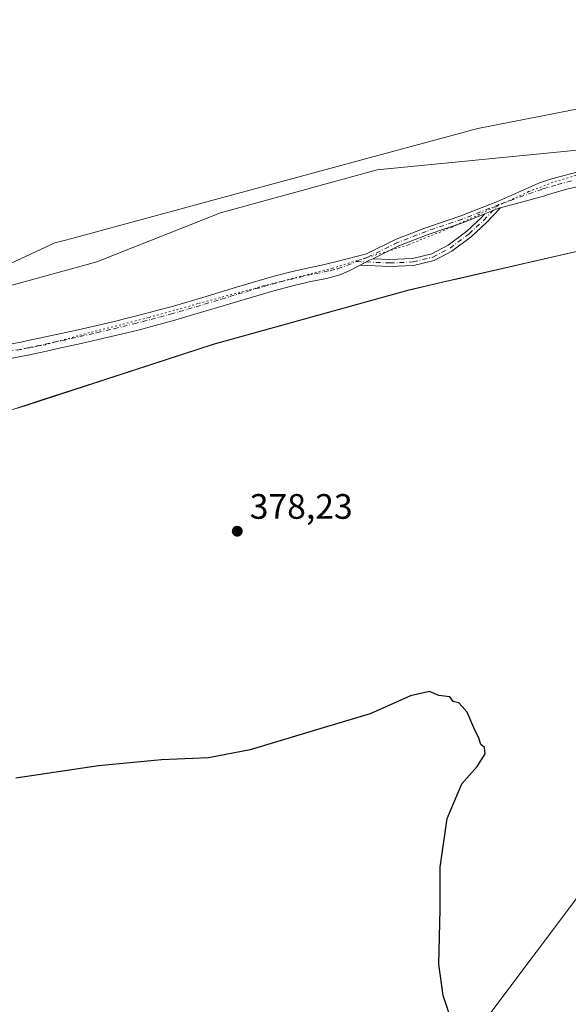
# Model space of a CAD drawing. Units: metres. Extents: x 587388 to 590845, y 4696594 to 4698951.
# Drawn here: x 588960 to 589115, y 4698104 to 4698384 of the extents above; entities that cross this region are included whole.
import ezdxf

# ---------------------------------------------------------------- set-up
doc = ezdxf.new("R2010")
doc.units = ezdxf.units.M
doc.header["$MEASUREMENT"] = 0
doc.linetypes.add('DGN Style 4', pattern=[2.6384748266838614, 1.318413404963828, -0.6592067024819142, 0.001648016756204785, -0.6592067024819142])
doc.linetypes.add('DGN Style 5', pattern=[1.1536117293433497, 0.4944050268614355, -0.6592067024819142])
for name, color, linetype, lineweight in [('Camino Cxs', 7, 'Continuous', 0), ('Camino eje', 30, 'DGN Style 4', 13), ('Cultivos herbáceos CxS', 92, 'Continuous', 0), ('Cultivos leñosos CxS', 92, 'Continuous', 0), ('Curva de nivel maestra', 30, 'Continuous', 30), ('Municipio', 91, 'Continuous', 13), ('Municipio CxS', 4, 'Continuous', 0), ('Núcleo urbano CxS', 7, 'Continuous', 0), ('Pastizal CxS', 92, 'Continuous', 0), ('Punto de cota en terreno', 7, 'Continuous', 0), ('Rótulo de punto de cota en terreno', 7, 'Continuous', 0), ('Vía pecuaria CxS', 92, 'Continuous', 13), ('Vía pecuaria eje', 92, 'DGN Style 5', 0)]:
    doc.layers.add(name, color=color, linetype=linetype, lineweight=lineweight)
doc.styles.add('Style-Arial', font='txt')

# ---------------------------------------------------------------- blocks, each defined once
blk = doc.blocks.new('*U7')
at = {"layer": 'Cultivos leñosos CxS', "color": 92, "linetype": 'Continuous', "lineweight": 0}
blk.add_polyline3d([(588747.8564999999, 4698099.383099999, 371.6266000000033), (588726.7644999997, 4698112.4749, 371.7473999999929), (588717.2814999997, 4698126.4497, 371.9483999999939), (588697.8476999998, 4698144.020500001, 372.1901999999973), (588687.5662000002, 4698166.5525, 372.7057000000059), (588702.5613000002, 4698202.2719, 373.5353999999934), (588749.8125, 4698216.051700001, 373.7655999999988), (588795.6222999999, 4698228.150699999, 374.4343999999983), (588834.2824999997, 4698237.140900001, 374.8117999999959), (588872.3324999996, 4698251.969699999, 375.5081000000064), (588906.4027000006, 4698261.2501, 376.0381999999955), (588945.0028999997, 4698270.159299999, 376.9180000000051), (588958.0730999997, 4698273.179099999, 377.3136999999988), (588966.0142999999, 4698275.769300001, 377.4896000000008), (588981.1621000003, 4698280.7031, 378.059500000003), (589014.4933000002, 4698291.558499999, 378.5032000000065), (589069.6221000003, 4698306.9077, 377.9081000000006), (589079.3733000001, 4698309.1479, 377.8852000000043), (589084.2232999997, 4698310.2665, 377.7986999999994), (589124.3724999996, 4698319.5065, 378.1373000000021), (589128.9426999995, 4698320.5571, 378.4023000000016), (589138.2455000002, 4698322.715100001, 378.8931000000011), (589312.6039000005, 4698197.9451, 381.388300000006)], dxfattribs=at)
blk.add_polyline3d([(589233.9385000002, 4698082.0211, 377.4688000000024), (589131.9600999998, 4698153.807600001, 377.313599999994), (588988.7126000002, 4697963.0043, 371.4532000000036), (589062.9181000004, 4697921.5847, 371.9904999999999), (589069.4654999999, 4697910.520099999, 371.8497999999963), (589094.5579000004, 4697898.205900001, 372.1138999999966)], close=True, dxfattribs=at)
blk = doc.blocks.new('*U10')
at = {"layer": 'Cultivos herbáceos CxS', "color": 92, "linetype": 'Continuous', "lineweight": 0}
blk.add_polyline3d([(588964.1234999998, 4698663.8333, 379.2673999999971), (589059.8465, 4698620.537699999, 381.1168999999936), (589131.4249, 4698519.6117, 381.1638999999996), (589117.5954999998, 4698511.1907, 380.5604000000022), (589201.4134999998, 4698370.192100001, 381.1637000000046), (589120.4676999999, 4698346.896500001, 379.0874999999942), (589060.9645999996, 4698341.0371, 378.4893000000012), (589016.5528999995, 4698328.7863, 378.3908999999985), (588981.5806999998, 4698314.954100001, 377.9128999999957), (588941.3032999998, 4698303.843699999, 377.0437999999995), (588903.8037, 4698296.899700001, 376.3666999999987), (588849.6376999998, 4698273.2897, 375.3763000000035), (588802.2241000002, 4698258.924900001, 374.9321999999956), (588794.9425999997, 4698257.103800001, 374.9161000000022), (588413.0662000002, 4698576.4913, 367.8698000000004)], dxfattribs=at)
blk = doc.blocks.new('5PATER')
at = {"layer": 'Núcleo urbano CxS', "linetype": 'Continuous', "lineweight": 0}
h = blk.add_hatch(color=51, dxfattribs=at)
edge = h.paths.add_edge_path()
edge.add_ellipse((0, 0), major_axis=(-0.1095731443231308, -0.1110710700762829), ratio=0.9994222409660322, start_angle=0, end_angle=360)

msp = doc.modelspace()

# ---------------------------------------------------------------- linework, layer by layer
at = {"layer": 'Camino Cxs', "color": 7, "linetype": 'Continuous', "lineweight": 0, "extrusion": (-0.004290204758865958, -0.01639160653229942, 0.9998564443851015), "elevation": -79162.47414473318, "flags": 128}
msp.add_lwpolyline([(-619735.1119146693, 4693717.217906587), (-619731.423419714, 4693719.944575913), (-619731.2589672749, 4693720.039006019)], dxfattribs=at)
msp.add_lwpolyline([(-619735.1119146693, 4693717.217906587), (-619731.423419714, 4693719.944575913), (-619731.2589672749, 4693720.039006019)], dxfattribs=at)
at = {"layer": 'Camino Cxs', "color": 7, "linetype": 'Continuous', "lineweight": 0, "extrusion": (0.1408292569475563, -0.2584778308143666, 0.9556967779401052), "elevation": -1131092.349937297, "flags": 128}
msp.add_lwpolyline([(2765108.924196532, 3673682.658343876), (2765111.888665294, 3673682.608403832), (2765112.934945211, 3673682.564578895)], dxfattribs=at)
msp.add_lwpolyline([(2765108.924196532, 3673682.658343876), (2765111.888665294, 3673682.608403832), (2765112.934945211, 3673682.564578895)], dxfattribs=at)
at = {"layer": 'Camino Cxs', "color": 7, "linetype": 'Continuous', "lineweight": 0}
for points in [[(588955.6001000004, 4698291.270099999, 377.2084999999934), (588960.5000999998, 4698292.2601, 377.3794000000053), (588961.6501000002, 4698292.5101, 377.4146000000038), (588966.5401, 4698293.550100001, 377.5843000000023), (588971.4301000005, 4698294.600099999, 377.7428000000073), (588976.3101000004, 4698295.6801, 377.9036999999953), (588981.1801000005, 4698296.790100001, 378.0501999999979), (588986.0500999996, 4698297.9301, 378.113400000002), (588990.9001000002, 4698299.130100001, 378.2084000000032), (588995.7401000002, 4698300.380100001, 378.315499999997), (589000.5800999999, 4698301.6601, 378.3561000000045), (589001.9600999998, 4698302.030099999, 378.353099999993), (589006.7701000003, 4698303.380100001, 378.304999999993), (589011.5701000001, 4698304.790100001, 378.3034000000043), (589021.1300999997, 4698307.710100001, 378.2713999999978), (589025.9200999998, 4698309.1601, 378.2476000000024), (589030.7301000003, 4698310.540100001, 378.2483000000066), (589035.7251000004, 4698311.8751, 378.2342000000062), (589040.7701000003, 4698313.0001, 378.1953000000067), (589045.2200999996, 4698313.940099999, 378.2023999999947), (589049.1728999997, 4698314.8917, 378.2082999999984), (589057.9304999998, 4698317.192700001, 378.1037000000069), (589066.2994999997, 4698321.3279, 377.9976000000024), (589074.4363000002, 4698324.5031, 377.9919999999984), (589084.6725000005, 4698327.948100001, 378.0715999999957), (589095.0027000001, 4698332.0801, 378.1199999999953), (589106.9001000002, 4698337.369100001, 378.2988000000041), (589109.4801000003, 4698338.1501, 378.3579000000027), (589112.3501000004, 4698339.0001, 378.4478999999992), (589117.1801000005, 4698340.2601, 378.6872000000003)], [(588955.6001000004, 4698291.270099999, 377.2084999999934), (588960.5000999998, 4698292.2601, 377.3794000000053), (588961.6501000002, 4698292.5101, 377.4146000000038), (588966.5401, 4698293.550100001, 377.5843000000023), (588971.4301000005, 4698294.600099999, 377.7428000000073), (588976.3101000004, 4698295.6801, 377.9036999999953), (588981.1801000005, 4698296.790100001, 378.0501999999979), (588986.0500999996, 4698297.9301, 378.113400000002), (588990.9001000002, 4698299.130100001, 378.2084000000032), (588995.7401000002, 4698300.380100001, 378.315499999997), (589000.5800999999, 4698301.6601, 378.3561000000045), (589001.9600999998, 4698302.030099999, 378.353099999993), (589006.7701000003, 4698303.380100001, 378.304999999993), (589011.5701000001, 4698304.790100001, 378.3034000000043), (589021.1300999997, 4698307.710100001, 378.2713999999978), (589025.9200999998, 4698309.1601, 378.2476000000024), (589030.7301000003, 4698310.540100001, 378.2483000000066), (589035.7251000004, 4698311.8751, 378.2342000000062), (589040.7701000003, 4698313.0001, 378.1953000000067), (589045.2200999996, 4698313.940099999, 378.2023999999947), (589049.1728999997, 4698314.8917, 378.2082999999984), (589057.9304999998, 4698317.192700001, 378.1037000000069), (589066.2994999997, 4698321.3279, 377.9976000000024), (589074.4363000002, 4698324.5031, 377.9919999999984), (589084.6725000005, 4698327.948100001, 378.0715999999957), (589095.0027000001, 4698332.0801, 378.1199999999953), (589106.9001000002, 4698337.369100001, 378.2988000000041), (589109.4801000003, 4698338.1501, 378.3579000000027), (589112.3501000004, 4698339.0001, 378.4478999999992), (589117.1801000005, 4698340.2601, 378.6872000000003)], [(589119.5201000003, 4698336.690099999, 378.6150000000052), (589114.6700999998, 4698335.5001, 378.4287999999942), (589113.6001000004, 4698335.220100001, 378.3954999999987), (589108.8000999996, 4698333.8101, 378.2890000000043), (589108.4106999999, 4698333.6635, 378.2804999999935), (589095.8932999996, 4698330.2589, 378.103099999993), (589095.7103000004, 4698330.209100001, 378.1015000000043), (589091.4517000001, 4698328.505700001, 378.0553000000073), (589085.3633000003, 4698326.0703, 378.0360999999975), (589075.1190999999, 4698322.6227, 377.9438999999985), (589067.1074999999, 4698319.496300001, 377.9415000000009), (589059.6766999997, 4698315.8245, 378.0448999999935), (589058.7379000001, 4698315.3607, 378.0577999999951), (589056.1118999999, 4698313.984400001, 378.0724999999948), (589053.0401, 4698312.374500001, 378.0581999999995), (589050.3585000001, 4698311.254899999, 378.0973999999987), (589046.6201, 4698310.2501, 378.1382000000012), (589041.7200999996, 4698309.220100001, 378.1631999999955), (589036.7001, 4698308.020099999, 378.1674000000057), (589031.7100999998, 4698306.700099999, 378.1754999999976), (589026.8901000004, 4698305.340100001, 378.2124999999942), (589022.1001000004, 4698303.920100001, 378.2600999999996), (589017.3101000004, 4698302.4801, 378.2508999999991), (589012.5301000001, 4698301.020099999, 378.3071999999956), (589007.7401000002, 4698299.5801, 378.3653000000049), (589002.9401000004, 4698298.1801, 378.3625000000029), (588998.1201, 4698296.840100001, 378.3194999999978), (588993.2801000001, 4698295.600099999, 378.309500000003), (588991.7001, 4698295.210100001, 378.2937999999995), (588986.8400999998, 4698294.040100001, 378.1646000000038), (588981.9801000003, 4698292.9001, 378.0176000000066), (588977.1001000004, 4698291.790100001, 377.8659000000043), (588972.2200999996, 4698290.700099999, 377.7305000000051), (588967.3400999998, 4698289.640100001, 377.5920999999944), (588962.4501, 4698288.610099999, 377.4382999999943), (588957.5500999996, 4698287.600099999, 377.2624000000069)], [(589119.5201000003, 4698336.690099999, 378.6150000000052), (589114.6700999998, 4698335.5001, 378.4287999999942), (589113.6001000004, 4698335.220100001, 378.3954999999987), (589108.8000999996, 4698333.8101, 378.2890000000043), (589108.4106999999, 4698333.6635, 378.2804999999935), (589095.8932999996, 4698330.2588, 378.103099999993)], [(589095.8932999996, 4698330.2588, 378.103099999993), (589091.8249000004, 4698326.001300001, 378.0353999999934), (589087.6281000003, 4698322.1043, 377.982799999998), (589082.1079000002, 4698317.9893, 377.9562000000006), (589077.1058999998, 4698315.335100001, 377.9474999999948), (589071.2774999999, 4698313.9035, 377.9318999999959), (589064.5371000003, 4698313.601700001, 377.9551000000066), (589056.1118999999, 4698313.984300001, 378.0724999999948)], [(589091.4517000001, 4698328.5056, 378.0553000000073), (589085.3633000003, 4698326.0703, 378.0360999999975), (589075.1190999999, 4698322.6227, 377.9438999999985), (589067.1074999999, 4698319.496300001, 377.9415000000009), (589059.6766999997, 4698315.8245, 378.0448999999935)], [(589059.6766999997, 4698315.8245, 378.0448999999935), (589064.5377000002, 4698315.603700001, 377.9541999999929), (589070.9914999995, 4698315.892700001, 377.905899999998), (589076.3876999998, 4698317.2181, 377.9152000000031), (589081.0352999996, 4698319.6843, 377.9489999999932), (589086.3463000003, 4698323.643300001, 377.9968999999983), (589090.4203000005, 4698327.426300001, 378.0396000000038), (589091.4517000001, 4698328.5056, 378.0553000000073)], [(589056.1118999999, 4698313.984300001, 378.0724999999948), (589053.0401, 4698312.374500001, 378.0581999999995), (589050.3585000001, 4698311.254899999, 378.0973999999987), (589046.6201, 4698310.2501, 378.1382000000012), (589041.7200999996, 4698309.220100001, 378.1631999999955), (589036.7001, 4698308.020099999, 378.1674000000057), (589031.7100999998, 4698306.700099999, 378.1754999999976), (589026.8901000004, 4698305.340100001, 378.2124999999942), (589022.1001000004, 4698303.920100001, 378.2600999999996), (589017.3101000004, 4698302.4801, 378.2508999999991), (589012.5301000001, 4698301.020099999, 378.3071999999956), (589007.7401000002, 4698299.5801, 378.3653000000049), (589002.9401000004, 4698298.1801, 378.3625000000029), (588998.1201, 4698296.840100001, 378.3194999999978), (588993.2801000001, 4698295.600099999, 378.309500000003), (588991.7001, 4698295.210100001, 378.2937999999995), (588986.8400999998, 4698294.040100001, 378.1646000000038), (588981.9801000003, 4698292.9001, 378.0176000000066), (588977.1001000004, 4698291.790100001, 377.8659000000043), (588972.2200999996, 4698290.700099999, 377.7305000000051), (588967.3400999998, 4698289.640100001, 377.5920999999944), (588962.4501, 4698288.610099999, 377.4382999999943), (588957.5500999996, 4698287.600099999, 377.2624000000069)]]:
    msp.add_polyline3d(points, dxfattribs=at)
msp.add_polyline3d([(589056.1118999999, 4698313.984400001, 378.0724999999948), (589058.7379000001, 4698315.3607, 378.0577999999951), (589059.6766999997, 4698315.8245, 378.0448999999935), (589064.5377000002, 4698315.603700001, 377.9541999999929), (589070.9914999995, 4698315.892700001, 377.905899999998), (589076.3876999998, 4698317.2181, 377.9152000000031), (589081.0352999996, 4698319.6843, 377.9489999999932), (589086.3463000003, 4698323.643300001, 377.9968999999983), (589090.4203000005, 4698327.426300001, 378.0396000000038), (589091.4517000001, 4698328.505700001, 378.0553000000073), (589095.7103000004, 4698330.209100001, 378.1015000000043), (589095.8932999996, 4698330.2589, 378.103099999993), (589091.8249000004, 4698326.001300001, 378.0353999999934), (589087.6281000003, 4698322.1043, 377.982799999998), (589082.1079000002, 4698317.9893, 377.9562000000006), (589077.1058999998, 4698315.335100001, 377.9474999999948), (589071.2774999999, 4698313.9035, 377.9318999999959), (589064.5371000003, 4698313.601700001, 377.9551000000066)], close=True, dxfattribs=at)
at = {"layer": 'Camino eje', "color": 30, "linetype": 'DGN Style 4', "lineweight": 13}
for points in [[(589115.9250999996, 4698337.880100001, 378.4842999999965), (589113.2424999997, 4698337.1801, 378.3886000000057), (589111.5401, 4698336.6851, 378.3540000000066), (589109.1401000004, 4698335.9801, 378.3154000000068), (589107.6503, 4698335.529100001, 378.2885999999999), (589095.3564999999, 4698331.1447, 378.1101999999955)], [(589095.3564999999, 4698331.1447, 378.1101999999955), (589085.0179000003, 4698327.009299999, 378.0555000000023), (589074.7777000006, 4698323.562899999, 377.9685000000027), (589066.7034999998, 4698320.4121, 377.968399999998), (589058.3340999996, 4698316.276699999, 378.0795999999973), (589055.1319000004, 4698315.029899999, 378.1113000000041)], [(589055.1319000004, 4698315.029899999, 378.1113000000041), (589064.5373000001, 4698314.602700001, 377.9545999999973), (589071.1344999997, 4698314.8981, 377.9186000000045), (589076.7468999998, 4698316.276699999, 377.9315000000061), (589081.5717000002, 4698318.8367, 377.9519), (589086.9870999996, 4698322.8737, 377.9903000000049), (589091.1227000002, 4698326.7139, 378.0366999999969), (589095.3564999999, 4698331.1447, 378.1101999999955)], [(588959.0251000002, 4698289.9301, 377.3249999999971), (588961.4751000004, 4698290.4351, 377.4067000000068), (588962.0500999996, 4698290.5601, 377.4254999999976), (588964.4951, 4698291.075099999, 377.4992999999959), (588966.9401000004, 4698291.595100001, 377.5690999999933), (588969.3800999997, 4698292.1251, 377.632500000007), (588971.8251, 4698292.6501, 377.6967000000004), (588974.2651000004, 4698293.1951, 377.7814000000071), (588976.7050999999, 4698293.735099999, 377.866599999994), (588981.5800999999, 4698294.845100001, 378.0320000000065), (588986.4451000001, 4698295.985099999, 378.1312999999937), (588988.8750999998, 4698296.5701, 378.1674000000057), (588992.0900999998, 4698297.3651, 378.2001000000019), (588994.5100999996, 4698297.9901, 378.2437000000064), (588996.9301000005, 4698298.610099999, 378.2937999999995), (588999.3501000004, 4698299.2501, 378.3304000000062), (589001.7600999996, 4698299.920100001, 378.3512000000046), (589002.4501, 4698300.1051, 378.3546000000061), (589004.8501000004, 4698300.8051, 378.344299999997), (589007.2550999997, 4698301.4801, 378.318299999999), (589009.6501000002, 4698302.200099999, 378.2856999999931), (589012.0500999996, 4698302.905099999, 378.2697000000044), (589016.8300999999, 4698304.3651, 378.2688000000053), (589019.2251000004, 4698305.085100001, 378.2670000000071), (589021.6151000002, 4698305.815099999, 378.2629000000015), (589024.0100999996, 4698306.5251, 378.2394000000059), (589026.4051000001, 4698307.2501, 378.1999000000069), (589028.8151000004, 4698307.9301, 378.186600000001), (589031.2200999996, 4698308.620100001, 378.1947999999975), (589033.6350999996, 4698309.2601, 378.2002000000066), (589036.2117, 4698309.946699999, 378.1981999999989), (589038.8151000004, 4698310.530099999, 378.1867999999959), (589041.2451, 4698311.110099999, 378.1708999999973), (589043.4700999996, 4698311.5801, 378.1533000000054), (589045.9200999998, 4698312.095100001, 378.1343000000052), (589047.6501000002, 4698312.4301, 378.1186000000016), (589049.7556999996, 4698312.936899999, 378.1119999999937), (589055.1319000004, 4698315.029899999, 378.1113000000041)]]:
    msp.add_polyline3d(points, dxfattribs=at)
at = {"layer": 'Cultivos herbáceos CxS', "color": 92, "linetype": 'Continuous', "lineweight": 0}
for points in [[(589201.4134999998, 4698370.192100001, 381.1637000000046), (589120.4676999999, 4698346.896500001, 379.0874999999942), (589060.9645999996, 4698341.0371, 378.4893000000012), (589016.5528999995, 4698328.7863, 378.3908999999985), (588981.5806999998, 4698314.954100001, 377.9128999999957), (588941.3032999998, 4698303.843699999, 377.0437999999995), (588903.8037, 4698296.899700001, 376.3666999999987), (588849.6376999998, 4698273.2897, 375.3763000000035), (588802.2241000002, 4698258.924900001, 374.9321999999956), (588794.9425999997, 4698257.103800001, 374.9161000000022)], [(589094.5579000004, 4697898.205900001, 372.1138999999966), (589233.9385000002, 4698082.0211, 377.4688000000024), (589131.9600999998, 4698153.807600001, 377.313599999994), (588988.7126000002, 4697963.0043, 371.4532000000036), (589062.9181000004, 4697921.5847, 371.9904999999999), (589069.4654999999, 4697910.520099999, 371.8497999999963), (589094.5579000004, 4697898.205900001, 372.1138999999966)]]:
    msp.add_polyline3d(points, dxfattribs=at)
msp.add_polyline3d([(589233.9385000002, 4698082.0211, 377.4688000000024), (589094.5579000004, 4697898.205900001, 372.1138999999966), (589069.4654999999, 4697910.520099999, 371.8497999999963), (589062.9181000004, 4697921.5847, 371.9904999999999), (588988.7126000002, 4697963.0043, 371.4532000000036), (589131.9600999998, 4698153.807600001, 377.313599999994)], close=True, dxfattribs=at)
at = {"layer": 'Cultivos leñosos CxS', "color": 92, "linetype": 'Continuous', "lineweight": 0}
for points in [[(589138.2455000002, 4698322.715100001, 378.8931000000011), (589128.9426999995, 4698320.5571, 378.4023000000016), (589124.3724999996, 4698319.5065, 378.1373000000021), (589084.2232999997, 4698310.2665, 377.7986999999994), (589079.3733000001, 4698309.1479, 377.8852000000043), (589069.6221000003, 4698306.9077, 377.9081000000006), (589014.4933000002, 4698291.558499999, 378.5032000000065), (588981.1621000003, 4698280.7031, 378.059500000003), (588966.0142999999, 4698275.769300001, 377.4896000000008), (588958.0730999997, 4698273.179099999, 377.3136999999988), (588945.0028999997, 4698270.159299999, 376.9180000000051), (588906.4027000006, 4698261.2501, 376.0381999999955), (588872.3324999996, 4698251.969699999, 375.5081000000064), (588834.2824999997, 4698237.140900001, 374.8117999999959), (588795.6222999999, 4698228.150699999, 374.4343999999983), (588749.8125, 4698216.051700001, 373.7655999999988), (588702.5613000002, 4698202.2719, 373.5353999999934)], [(589094.5579000004, 4697898.205900001, 372.1138999999966), (589233.9385000002, 4698082.0211, 377.4688000000024), (589131.9600999998, 4698153.807600001, 377.313599999994), (588988.7126000002, 4697963.0043, 371.4532000000036), (589062.9181000004, 4697921.5847, 371.9904999999999), (589069.4654999999, 4697910.520099999, 371.8497999999963), (589094.5579000004, 4697898.205900001, 372.1138999999966)]]:
    msp.add_polyline3d(points, dxfattribs=at)
at = {"layer": 'Curva de nivel maestra', "color": 30, "linetype": 'Continuous', "lineweight": 30, "elevation": 374.9999999999999, "flags": 128}
msp.add_lwpolyline([(589082.5499999998, 4698098.0801), (589079.6399999997, 4698106.9901), (589078.3600000005, 4698115.870100001), (589078.8200000003, 4698131.3201), (589078.7800000003, 4698143.290100001), (589080.7300000004, 4698157.100099999), (589084.9000000004, 4698166.9301), (589089.2199999997, 4698171.890100001), (589091.5599999996, 4698175.470100001), (589091.3799999999, 4698177.220100001), (589090.2999999998, 4698178.140100001), (589089.7699999996, 4698179.940099999), (589088.2999999998, 4698182.800100001), (589086.4100000003, 4698187.2501), (589085.0499999998, 4698188.890100001), (589084.0599999996, 4698189.9001), (589082.4699999997, 4698190.3101), (589081.54, 4698191.6601), (589078.4199999999, 4698191.950099999), (589075.7199999997, 4698193.0801), (589070.3600000005, 4698191.9101), (589058.9600000001, 4698186.7501), (589046.5899999999, 4698183.120100001), (589025.0099999999, 4698176.600099999), (589013.1500000004, 4698174.3201), (588999.8600000005, 4698173.800100001), (588982.0700000003, 4698172.0601), (588958.6200000001, 4698168.520099999)], dxfattribs=at)
at = {"layer": 'Municipio', "color": 91, "linetype": 'Continuous', "lineweight": 13, "flags": 128}
msp.add_lwpolyline([(588605.186, 4698171.461999997), (588641.8450000003, 4698185.800000001), (588690.3330000006, 4698198.650000001), (588749.8070000015, 4698215.991000002), (588795.6150000019, 4698228.097000001), (588834.2680000011, 4698237.081000002), (588872.3310000004, 4698251.917000001), (588906.403000001, 4698261.190000001), (588937.3560000003, 4698268.340999999), (588945.0020000016, 4698270.106000002), (588958.0660000013, 4698273.125000001), (588961.2320000012, 4698274.156000001), (589014.4929999999, 4698291.506999998), (589069.6230000006, 4698306.847000001), (589079.9140000002, 4698309.215999999), (589084.2210000011, 4698310.209000003), (589124.3760000023, 4698319.453000001), (589128.9400000017, 4698320.503000002), (589137.2020000003, 4698322.420999999), (589186.2170000017, 4698333.794000002), (589198.5360000011, 4698336.472), (589240.4250000018, 4698345.582000001), (589302.4280000022, 4698360.616000001)], dxfattribs=at)
msp.add_lwpolyline([(588605.186, 4698171.461999997), (588641.8450000003, 4698185.800000001), (588690.3330000006, 4698198.650000001), (588749.8070000015, 4698215.991000002), (588795.6150000019, 4698228.097000001), (588834.2680000011, 4698237.081000002), (588872.3310000004, 4698251.917000001), (588906.403000001, 4698261.190000001), (588937.3560000003, 4698268.340999999), (588945.0020000016, 4698270.106000002), (588958.0660000013, 4698273.125000001), (588961.2320000012, 4698274.156000001), (589014.4929999999, 4698291.506999998), (589069.6230000006, 4698306.847000001), (589079.9140000002, 4698309.215999999), (589084.2210000011, 4698310.209000003), (589124.3760000023, 4698319.453000001), (589128.9400000017, 4698320.503000002), (589137.2020000003, 4698322.420999999), (589186.2170000017, 4698333.794000002), (589198.5360000011, 4698336.472), (589240.4250000018, 4698345.582000001), (589302.4280000022, 4698360.616000001)], dxfattribs=at)
at = {"layer": 'Municipio CxS', "color": 4, "linetype": 'Continuous', "lineweight": 0, "flags": 128}
for points in [[(588605.1859999994, 4698171.461999998), (588641.8449999997, 4698185.8), (588690.333, 4698198.65), (588749.807000001, 4698215.991000001), (588795.6150000013, 4698228.097), (588834.2680000007, 4698237.081), (588872.3309999999, 4698251.917), (588906.4030000004, 4698261.190000001), (588937.3559999996, 4698268.340999999), (588945.002000001, 4698270.106000002), (588958.0660000008, 4698273.125), (588961.2320000007, 4698274.155999999), (589014.4929999993, 4698291.506999999), (589069.6230000001, 4698306.847), (589079.9139999996, 4698309.216), (589084.2210000005, 4698310.209000002), (589124.3759999995, 4698319.452999999), (589128.940000001, 4698320.503000001), (589137.2019999998, 4698322.420999999), (589186.2170000012, 4698333.794000001), (589198.5360000005, 4698336.471999999), (589240.4249999991, 4698345.581999999), (589302.4279999993, 4698360.616000001)], [(589302.4279999993, 4698360.616000001), (589240.4249999991, 4698345.581999999), (589198.5360000005, 4698336.471999999), (589186.2170000012, 4698333.794000001), (589137.2019999998, 4698322.420999999), (589128.940000001, 4698320.503000001), (589124.3759999995, 4698319.452999999), (589084.2210000005, 4698310.209000002), (589079.9139999996, 4698309.216), (589069.6230000001, 4698306.847), (589014.4929999993, 4698291.506999999), (588961.2320000007, 4698274.155999999), (588958.0660000008, 4698273.125), (588945.002000001, 4698270.106000002), (588937.3559999996, 4698268.340999999), (588906.4030000004, 4698261.190000001), (588872.3309999999, 4698251.917), (588834.2680000007, 4698237.081), (588795.6150000013, 4698228.097), (588749.807000001, 4698215.991000001), (588690.333, 4698198.65), (588641.8449999997, 4698185.8), (588605.1859999994, 4698171.461999998)]]:
    msp.add_lwpolyline(points, dxfattribs=at)
at = {"layer": 'Pastizal CxS', "color": 92, "linetype": 'Continuous', "lineweight": 0}
for points in [[(588508.6020999998, 4698165.436100001, 370.1049999999959), (588630.3531, 4698209.869100001, 372.4511999999959), (588688.1185, 4698234.7521, 373.7535000000062), (588784.8491000002, 4698254.579299999, 374.760500000004), (588794.9425999997, 4698257.103800001, 374.9161000000022), (588802.2241000002, 4698258.924900001, 374.9321999999956), (588849.6376999998, 4698273.2897, 375.3763000000035), (588903.8037, 4698296.899700001, 376.3666999999987), (588941.3032999998, 4698303.843699999, 377.0437999999995), (588981.5806999998, 4698314.954100001, 377.9128999999957), (589016.5528999995, 4698328.7863, 378.3908999999985), (589060.9645999996, 4698341.0371, 378.4893000000012), (589120.4676999999, 4698346.896500001, 379.0874999999942), (589201.4134999998, 4698370.192100001, 381.1637000000046), (589217.1705, 4698374.7269, 381.4866000000038), (589256.6993000006, 4698383.576300001, 382.8160999999964), (589268.4735000003, 4698386.212099999, 383.6891000000033), (589328.9650999998, 4698403.0571, 388.1778999999952)], [(589201.4134999998, 4698370.192100001, 381.1637000000046), (589120.4676999999, 4698346.896500001, 379.0874999999942), (589060.9645999996, 4698341.0371, 378.4893000000012), (589016.5528999995, 4698328.7863, 378.3908999999985), (588981.5806999998, 4698314.954100001, 377.9128999999957), (588941.3032999998, 4698303.843699999, 377.0437999999995), (588903.8037, 4698296.899700001, 376.3666999999987), (588849.6376999998, 4698273.2897, 375.3763000000035), (588802.2241000002, 4698258.924900001, 374.9321999999956), (588794.9425999997, 4698257.103800001, 374.9161000000022)], [(589283.7873000001, 4698348.692100001, 383.3408999999957), (589255.5401999997, 4698341.630700001, 381.6643999999943), (589237.8443, 4698337.206900001, 380.9281000000047), (589197.2232999997, 4698336.246099999, 379.8405999999959), (589186.2235000003, 4698333.8455, 379.6046999999962), (589138.2455000002, 4698322.715100001, 378.8931000000011), (589128.9426999995, 4698320.5571, 378.4023000000016), (589124.3724999996, 4698319.5065, 378.1373000000021), (589084.2232999997, 4698310.2665, 377.7986999999994), (589079.3733000001, 4698309.1479, 377.8852000000043), (589069.6221000003, 4698306.9077, 377.9081000000006), (589014.4933000002, 4698291.558499999, 378.5032000000065), (588981.1621000003, 4698280.7031, 378.059500000003), (588966.0142999999, 4698275.769300001, 377.4896000000008), (588958.0730999997, 4698273.179099999, 377.3136999999988)], [(589138.2455000002, 4698322.715100001, 378.8931000000011), (589128.9426999995, 4698320.5571, 378.4023000000016), (589124.3724999996, 4698319.5065, 378.1373000000021), (589084.2232999997, 4698310.2665, 377.7986999999994), (589079.3733000001, 4698309.1479, 377.8852000000043), (589069.6221000003, 4698306.9077, 377.9081000000006), (589014.4933000002, 4698291.558499999, 378.5032000000065), (588981.1621000003, 4698280.7031, 378.059500000003), (588966.0142999999, 4698275.769300001, 377.4896000000008), (588958.0730999997, 4698273.179099999, 377.3136999999988), (588945.0028999997, 4698270.159299999, 376.9180000000051), (588906.4027000006, 4698261.2501, 376.0381999999955), (588872.3324999996, 4698251.969699999, 375.5081000000064), (588834.2824999997, 4698237.140900001, 374.8117999999959), (588795.6222999999, 4698228.150699999, 374.4343999999983), (588749.8125, 4698216.051700001, 373.7655999999988), (588702.5613000002, 4698202.2719, 373.5353999999934)]]:
    msp.add_polyline3d(points, dxfattribs=at)
at = {"layer": 'Vía pecuaria CxS', "color": 92, "linetype": 'Continuous', "lineweight": 13}
for points in [[(588953.1699999999, 4698312.697000001, 377.2679000000062), (588969.6569999997, 4698320.325999999, 377.6671999999962), (588972.2800000003, 4698320.993600001, 377.733699999997), (588974.5049999999, 4698321.560000001, 377.7819000000018), (589020.3159999996, 4698334.048000001, 378.4698999999964), (589058.7110000001, 4698344.41, 378.5212999999931), (589089.4780000001, 4698352.714000001, 378.1334000000061), (589148.2280000001, 4698364.251, 380.0344999999944), (589178.8799999999, 4698370.843, 380.7535999999964), (589199.0250000004, 4698374.247, 381.3470999999991), (589220.448, 4698378.278999999, 381.8828000000067), (589243.9100000003, 4698382.421, 382.8261000000057), (589253.6217, 4698385.1644, 382.9538999999932), (589257.0539999995, 4698386.134, 383.0436999999947), (589261.392, 4698387.118000001, 383.4089999999997), (589284.8540000003, 4698391.387, 384.6971999999951)], [(588953.1699999999, 4698312.697000001, 377.2679000000062), (588969.6569999997, 4698320.325999999, 377.6671999999962), (588972.2800000003, 4698320.993600001, 377.733699999997), (588974.5049999999, 4698321.560000001, 377.7819000000018), (589020.3159999996, 4698334.048000001, 378.4698999999964), (589058.7110000001, 4698344.41, 378.5212999999931), (589089.4780000001, 4698352.714000001, 378.1334000000061), (589148.2280000001, 4698364.251, 380.0344999999944), (589178.8799999999, 4698370.843, 380.7535999999964), (589199.0250000004, 4698374.247, 381.3470999999991), (589220.448, 4698378.278999999, 381.8828000000067), (589243.9100000003, 4698382.421, 382.8261000000057), (589253.6217, 4698385.1644, 382.9538999999932), (589257.0539999995, 4698386.134, 383.0436999999947), (589261.392, 4698387.118000001, 383.4089999999997), (589284.8540000003, 4698391.387, 384.6971999999951)], [(589333.6799, 4698368.494700001, 386.7813000000024), (589198.5360000003, 4698336.471999999, 379.8527999999933), (589186.2170000002, 4698333.794, 379.5547999999981), (589137.2019999997, 4698322.421, 378.8984000000055), (589128.9400000004, 4698320.503000001, 378.3546999999962), (589124.3760000002, 4698319.453000001, 378.1238000000012), (589084.2209999999, 4698310.209000001, 377.7143999999971), (589079.914, 4698309.216, 377.8282999999938), (589069.6229999998, 4698306.846999999, 377.880799999999), (589014.4929999998, 4698291.506999999, 378.5445999999938), (588961.2319999998, 4698274.155999999, 377.4122000000062), (588958.0659999996, 4698273.125, 377.3537000000069)], [(589333.6799, 4698368.494700001, 386.7813000000024), (589198.5360000003, 4698336.471999999, 379.8527999999933), (589186.2170000002, 4698333.794, 379.5547999999981), (589137.2019999997, 4698322.421, 378.8984000000055), (589128.9400000004, 4698320.503000001, 378.3546999999962), (589124.3760000002, 4698319.453000001, 378.1238000000012), (589084.2209999999, 4698310.209000001, 377.7143999999971), (589079.914, 4698309.216, 377.8282999999938), (589069.6229999998, 4698306.846999999, 377.880799999999), (589014.4929999998, 4698291.506999999, 378.5445999999938), (588961.2319999998, 4698274.155999999, 377.4122000000062), (588958.0659999996, 4698273.125, 377.3537000000069)]]:
    msp.add_polyline3d(points, dxfattribs=at)
at = {"layer": 'Vía pecuaria eje', "color": 92, "linetype": 'DGN Style 5', "lineweight": 0}
msp.add_polyline3d([(589119.4452999998, 4698340.1161, 378.7768999999971), (589110.7139999997, 4698337.4703, 378.3484000000026), (589103.8348000003, 4698334.8244, 378.2114000000001), (589095.1036, 4698330.855699999, 378.1057000000001), (589082.1388999998, 4698324.770199999, 378.0142000000051), (589069.7034999998, 4698319.743100001, 377.9211000000068), (589058.591, 4698316.303500001, 378.0742999999929), (589048.2721999995, 4698313.128500001, 378.1407999999938), (589028.693, 4698308.101399999, 378.1918000000005), (589010.1721000001, 4698303.0744, 378.2822000000015), (588996.1492, 4698299.105599999, 378.2930999999954), (588979.4803999999, 4698294.872300001, 377.9729999999981), (588967.0449999999, 4698291.432700001, 377.5730999999942), (588960.1657999996, 4698290.1097, 377.3632999999973), (588945.3491000002, 4698287.993100001, 376.8300000000018)], dxfattribs=at)

# ---------------------------------------------------------------- block references
at = {"layer": 'Cultivos herbáceos CxS', "color": 92, "linetype": 'Continuous', "lineweight": 0}
msp.add_blockref('*U10', (0, 0), dxfattribs=at)
at = {"layer": 'Cultivos leñosos CxS', "color": 92, "linetype": 'Continuous', "lineweight": 0}
msp.add_blockref('*U7', (0, 0), dxfattribs=at)
at = {"layer": 'Punto de cota en terreno', "color": 7, "linetype": 'Continuous', "lineweight": 0, "xscale": 10, "yscale": 10, "zscale": 10}
msp.add_blockref('5PATER', (589021.3300000001, 4698238.560000001, 378.2299999999959), dxfattribs=at)

# ---------------------------------------------------------------- texts
at = {"layer": 'Rótulo de punto de cota en terreno', "color": 7, "linetype": 'Continuous', "lineweight": 0, "style": 'Style-Arial'}
msp.add_text('378,23', height=7.000000000000002, dxfattribs=at).set_placement((589024.8578000005, 4698242.0878))

doc.saveas('drawing.dxf')
